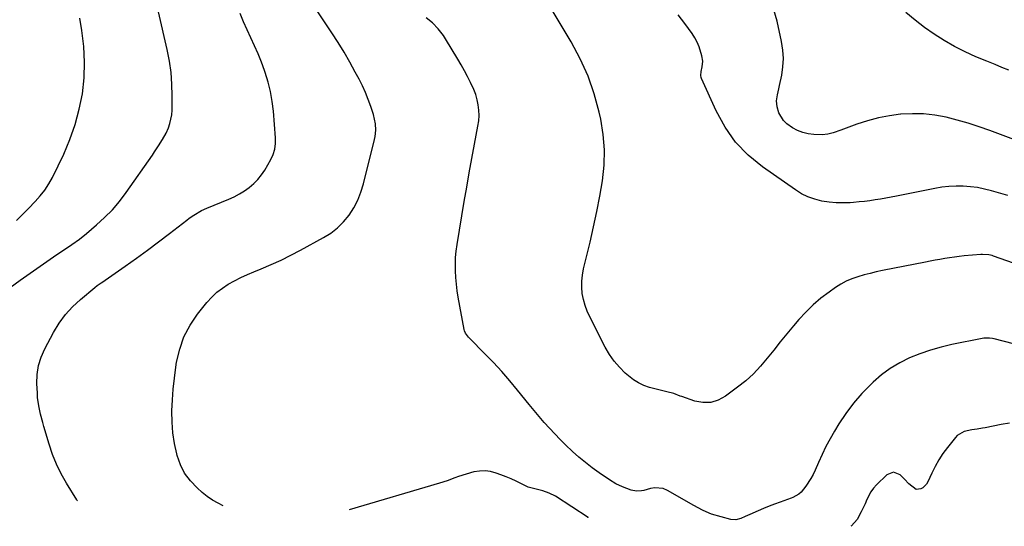
# Model space of a CAD drawing. Units: inches. Extents: x 1911125 to 1916520, y 458909 to 464330.
# Drawn here: x 1914941 to 1915450, y 458943 to 459205 of the extents above; entities that cross this region are included whole.
import ezdxf

# ---------------------------------------------------------------- set-up
doc = ezdxf.new("R2010")
doc.units = ezdxf.units.IN
doc.header["$MEASUREMENT"] = 0
doc.layers.add('7', color=7, linetype='Continuous')
doc.layers.add('8', color=7, linetype='Continuous')

msp = doc.modelspace()

# ---------------------------------------------------------------- linework, layer by layer
at = {"layer": '7', "color": 18}
for points in [[(1915046.27, 458953.27, 2012), (1915043.7, 458954.52, 2012), (1915040.79, 458956.16, 2012), (1915038.04, 458958.07, 2012), (1915035.41, 458960.15, 2012), (1915032.76, 458962.48, 2012), (1915029.29, 458966.11, 2012), (1915026.33, 458970.06, 2012), (1915024.14, 458974.48, 2012), (1915022.44, 458979.21, 2012), (1915022.22, 458980.09, 2012), (1915021.06, 458985.54, 2012), (1915020.2, 458991.02, 2012), (1915019.81, 458996.56, 2012), (1915019.73, 459002.13, 2012), (1915019.73, 459002.3, 2012), (1915019.99, 459007.97, 2012), (1915020.39, 459013.63, 2012), (1915021.01, 459019.27, 2012), (1915021.78, 459024.9, 2012), (1915022.18, 459027.52, 2012), (1915023.77, 459034.22, 2012), (1915026, 459040.64, 2012), (1915029.2, 459046.64, 2012), (1915033.04, 459052.35, 2012), (1915037.89, 459058.45, 2012), (1915040.32, 459061.18, 2012), (1915042.95, 459063.69, 2012), (1915045.84, 459065.88, 2012), (1915048.92, 459067.86, 2012), (1915052.17, 459069.61, 2012), (1915055.45, 459071.28, 2012), (1915058.8, 459072.82, 2012), (1915062.2, 459074.28, 2012), (1915065.86, 459075.77, 2012), (1915071.07, 459077.99, 2012), (1915076.22, 459080.33, 2012), (1915081.3, 459082.84, 2012), (1915086.32, 459085.47, 2012), (1915098.24, 459091.96, 2012), (1915102, 459094.36, 2012), (1915105.49, 459097.06, 2012), (1915108.59, 459100.2, 2012), (1915111.42, 459103.65, 2012), (1915113.81, 459107.44, 2012), (1915115.89, 459111.37, 2012), (1915117.52, 459115.51, 2012), (1915118.85, 459119.79, 2012), (1915124.55, 459142.69, 2012), (1915124.88, 459144.31, 2012), (1915125.2, 459147.58, 2012), (1915125.04, 459150.88, 2012), (1915123.97, 459155.71, 2012), (1915122.59, 459159.84, 2012), (1915121.28, 459163.44, 2012), (1915119.85, 459167, 2012), (1915118.25, 459170.48, 2012), (1915116.53, 459173.91, 2012), (1915114.59, 459177.56, 2012), (1915111.74, 459182.73, 2012), (1915108.79, 459187.85, 2012), (1915105.71, 459192.89, 2012), (1915102.54, 459197.87, 2012), (1915085.48, 459223.87, 2012)], [(1915455.14, 459078.69, 2016), (1915444.74, 459082.39, 2016), (1915443.95, 459082.65, 2016), (1915442.33, 459083.04, 2016), (1915439.02, 459083.29, 2016), (1915438.19, 459083.25, 2016), (1915429.48, 459082.49, 2016), (1915426.97, 459082.23, 2016), (1915424.46, 459081.94, 2016), (1915421.96, 459081.57, 2016), (1915419.46, 459081.16, 2016), (1915416.97, 459080.71, 2016), (1915414.48, 459080.25, 2016), (1915412, 459079.77, 2016), (1915409.52, 459079.29, 2016), (1915387.31, 459074.88, 2016), (1915384.11, 459074.2, 2016), (1915380.92, 459073.46, 2016), (1915377.75, 459072.64, 2016), (1915374.59, 459071.76, 2016), (1915371.51, 459070.7, 2016), (1915368.53, 459069.44, 2016), (1915365.69, 459067.88, 2016), (1915362.95, 459066.13, 2016), (1915359.65, 459063.79, 2016), (1915355.46, 459060.58, 2016), (1915351.45, 459057.18, 2016), (1915347.69, 459053.49, 2016), (1915344.11, 459049.61, 2016), (1915341.32, 459046.35, 2016), (1915337.84, 459042.21, 2016), (1915334.39, 459038.03, 2016), (1915331.02, 459033.8, 2016), (1915327.7, 459029.53, 2016), (1915324.24, 459025.39, 2016), (1915320.57, 459021.48, 2016), (1915316.58, 459017.89, 2016), (1915312.38, 459014.52, 2016), (1915306.05, 459009.88, 2016), (1915302.32, 459007.93, 2016), (1915298.48, 459006.74, 2016), (1915294.45, 459006.7, 2016), (1915290.31, 459007.42, 2016), (1915283.48, 459009.7, 2016), (1915282.64, 459010, 2016), (1915279.38, 459011.34, 2016), (1915275.79, 459012.27, 2016), (1915273.01, 459012.86, 2016), (1915271.63, 459013.19, 2016), (1915266.85, 459014.48, 2016), (1915263.89, 459015.52, 2016), (1915261.06, 459016.81, 2016), (1915258.43, 459018.48, 2016), (1915255.95, 459020.39, 2016), (1915254.27, 459021.88, 2016), (1915251.24, 459024.89, 2016), (1915248.46, 459028.08, 2016), (1915246.05, 459031.57, 2016), (1915243.9, 459035.25, 2016), (1915235.85, 459050.94, 2016), (1915234.54, 459053.86, 2016), (1915233.43, 459056.85, 2016), (1915232.63, 459059.93, 2016), (1915232.03, 459063.08, 2016), (1915231.78, 459066.27, 2016), (1915231.76, 459069.44, 2016), (1915232.1, 459072.6, 2016), (1915232.68, 459075.74, 2016), (1915236.05, 459089.55, 2016), (1915237.88, 459097.47, 2016), (1915239.58, 459105.41, 2016), (1915241.1, 459113.39, 2016), (1915242.5, 459121.4, 2016), (1915243.33, 459129.41, 2016), (1915243.56, 459137.4, 2016), (1915242.87, 459145.37, 2016), (1915241.58, 459153.32, 2016), (1915240.81, 459156.81, 2016), (1915238.22, 459166.31, 2016), (1915235.04, 459175.58, 2016), (1915230.99, 459184.5, 2016), (1915226.35, 459193.19, 2016), (1915213.92, 459214.02, 2016)], [(1914936.1, 459066.23, 2008), (1914941.26, 459069.93, 2008), (1914946.44, 459073.59, 2008), (1914951.65, 459077.22, 2008), (1914960.26, 459083.16, 2008), (1914964.15, 459085.83, 2008), (1914968.05, 459088.49, 2008), (1914971.88, 459091.24, 2008), (1914975.57, 459094.18, 2008), (1914980.73, 459098.52, 2008), (1914984.96, 459102.36, 2008), (1914988.96, 459106.4, 2008), (1914992.63, 459110.74, 2008), (1914996.09, 459115.29, 2008), (1915009.67, 459134.71, 2008), (1915010.76, 459136.29, 2008), (1915012.9, 459139.46, 2008), (1915014.96, 459142.68, 2008), (1915016.76, 459146.04, 2008), (1915017.95, 459148.7, 2008), (1915018.76, 459150.95, 2008), (1915019.72, 459155.58, 2008), (1915019.88, 459157.97, 2008), (1915019.93, 459165.27, 2008), (1915019.76, 459171.31, 2008), (1915019.31, 459177.32, 2008), (1915018.45, 459183.28, 2008), (1915017.31, 459189.22, 2008), (1915012.85, 459208.83, 2008)], [(1915452.59, 459178.6, 2022), (1915449.08, 459180.06, 2022), (1915445.55, 459181.48, 2022), (1915441.21, 459183.18, 2022), (1915435.56, 459185.56, 2022), (1915430, 459188.11, 2022), (1915424.57, 459190.93, 2022), (1915419.23, 459193.93, 2022), (1915419.2, 459193.95, 2022), (1915414.01, 459197.24, 2022), (1915408.97, 459200.71, 2022), (1915404.13, 459204.47, 2022), (1915399.43, 459208.42, 2022)], [(1914939.3, 459100.87, 2006), (1914942.48, 459103.94, 2006), (1914945.59, 459107.09, 2006), (1914949.07, 459110.71, 2006), (1914951.63, 459113.56, 2006), (1914954, 459116.57, 2006), (1914956.11, 459119.76, 2006), (1914957.93, 459123.12, 2006), (1914963.79, 459135.23, 2006), (1914967.03, 459142.78, 2006), (1914969.8, 459150.47, 2006), (1914971.86, 459158.37, 2006), (1914973.45, 459166.43, 2006), (1914974.29, 459174.59, 2006), (1914974.61, 459182.75, 2006), (1914974.15, 459190.9, 2006), (1914973.18, 459199.05, 2006), (1914972.09, 459205.49, 2006)], [(1915454.98, 459037.08, 2014), (1915445, 459039.61, 2014), (1915444.25, 459039.78, 2014), (1915442.73, 459040.01, 2014), (1915439.67, 459039.97, 2014), (1915438.92, 459039.85, 2014), (1915423.23, 459036.65, 2014), (1915417.63, 459035.32, 2014), (1915412.11, 459033.76, 2014), (1915406.69, 459031.87, 2014), (1915401.35, 459029.74, 2014), (1915396.23, 459027.18, 2014), (1915391.34, 459024.29, 2014), (1915386.77, 459020.9, 2014), (1915382.43, 459017.17, 2014), (1915381.21, 459016, 2014), (1915376.64, 459011.27, 2014), (1915372.33, 459006.32, 2014), (1915368.42, 459001.05, 2014), (1915364.79, 458995.56, 2014), (1915362.55, 458991.87, 2014), (1915360.26, 458987.91, 2014), (1915358.07, 458983.9, 2014), (1915356.06, 458979.81, 2014), (1915354.15, 458975.65, 2014), (1915352.41, 458971.66, 2014), (1915351.38, 458969.5, 2014), (1915350.26, 458967.4, 2014), (1915347.64, 458963.42, 2014), (1915345.27, 458960.33, 2014), (1915343.97, 458959.16, 2014), (1915340.84, 458957.5, 2014), (1915340.01, 458957.17, 2014), (1915334.33, 458955.13, 2014), (1915331.48, 458954.07, 2014), (1915328.65, 458952.98, 2014), (1915325.83, 458951.84, 2014), (1915323.03, 458950.67, 2014), (1915318.63, 458948.77, 2014), (1915316.29, 458947.72, 2014), (1915314.01, 458946.68, 2014), (1915311.46, 458945.96, 2014), (1915308.84, 458946.17, 2014), (1915298.82, 458948.97, 2014), (1915297.61, 458949.35, 2014), (1915294.13, 458950.9, 2014), (1915291.91, 458952.15, 2014), (1915289.69, 458953.41, 2014), (1915276.03, 458961.21, 2014), (1915273.91, 458962.09, 2014), (1915269.53, 458962.59, 2014), (1915267.26, 458962.21, 2014), (1915263.91, 458961.22, 2014), (1915262.65, 458960.91, 2014), (1915260.07, 458960.72, 2014), (1915257.27, 458961.37, 2014), (1915252.77, 458963.01, 2014), (1915249.32, 458964.6, 2014), (1915246.07, 458966.58, 2014), (1915240.77, 458970.24, 2014), (1915237.17, 458972.84, 2014), (1915233.65, 458975.55, 2014), (1915230.25, 458978.41, 2014), (1915226.94, 458981.38, 2014), (1915223.41, 458984.75, 2014), (1915220.56, 458987.57, 2014), (1915217.77, 458990.46, 2014), (1915215.03, 458993.39, 2014), (1915212.36, 458996.38, 2014), (1915209.72, 458999.4, 2014), (1915207.13, 459002.47, 2014), (1915204.59, 459005.57, 2014), (1915198.53, 459013.09, 2014), (1915194.48, 459017.96, 2014), (1915190.33, 459022.73, 2014), (1915186.03, 459027.37, 2014), (1915181.62, 459031.91, 2014), (1915173.61, 459039.91, 2014), (1915173.15, 459040.4, 2014), (1915171.63, 459042.58, 2014), (1915171.15, 459043.81, 2014), (1915170.99, 459044.46, 2014), (1915167.89, 459061.11, 2014), (1915167.34, 459064.51, 2014), (1915166.89, 459067.92, 2014), (1915166.6, 459071.34, 2014), (1915166.41, 459074.77, 2014), (1915166.4, 459078.21, 2014), (1915166.52, 459081.64, 2014), (1915166.85, 459085.05, 2014), (1915167.31, 459088.45, 2014), (1915170.99, 459110.71, 2014), (1915172.25, 459118.13, 2014), (1915173.54, 459125.54, 2014), (1915174.89, 459132.94, 2014), (1915176.28, 459140.33, 2014), (1915178.07, 459149.65, 2014), (1915178.45, 459152.38, 2014), (1915178.63, 459155.12, 2014), (1915178.53, 459157.86, 2014), (1915178.23, 459160.6, 2014), (1915177.66, 459163.31, 2014), (1915176.93, 459165.96, 2014), (1915175.96, 459168.53, 2014), (1915174.23, 459172.24, 2014), (1915172.65, 459175.29, 2014), (1915171.02, 459178.33, 2014), (1915169.33, 459181.33, 2014), (1915167.6, 459184.3, 2014), (1915161.33, 459194.8, 2014), (1915160.16, 459196.6, 2014), (1915157.54, 459199.98, 2014), (1915154.53, 459203.04, 2014), (1915151.19, 459205.73, 2014)], [(1915452.17, 459113.84, 2018), (1915443.67, 459116.24, 2018), (1915440.06, 459117.12, 2018), (1915436.43, 459117.83, 2018), (1915432.75, 459118.29, 2018), (1915429.05, 459118.57, 2018), (1915425.34, 459118.6, 2018), (1915421.64, 459118.44, 2018), (1915417.96, 459118.03, 2018), (1915414.3, 459117.43, 2018), (1915394.46, 459113.47, 2018), (1915391.72, 459112.94, 2018), (1915388.97, 459112.43, 2018), (1915386.22, 459111.94, 2018), (1915383.46, 459111.48, 2018), (1915380.7, 459111.07, 2018), (1915377.93, 459110.7, 2018), (1915375.15, 459110.41, 2018), (1915372.37, 459110.18, 2018), (1915370.61, 459110.05, 2018), (1915366.95, 459109.93, 2018), (1915363.3, 459109.99, 2018), (1915359.67, 459110.33, 2018), (1915355.84, 459110.9, 2018), (1915352.22, 459111.82, 2018), (1915348.72, 459113.03, 2018), (1915345.41, 459114.68, 2018), (1915342.22, 459116.62, 2018), (1915325.17, 459128.58, 2018), (1915317.82, 459134.69, 2018), (1915311.25, 459141.44, 2018), (1915305.85, 459149.16, 2018), (1915301.23, 459157.52, 2018), (1915293.68, 459174.29, 2018), (1915293.5, 459174.79, 2018), (1915293.33, 459175.83, 2018), (1915293.59, 459177.99, 2018), (1915294.07, 459180.34, 2018), (1915294.32, 459183.21, 2018), (1915293.88, 459186.05, 2018), (1915292.42, 459190.74, 2018), (1915291.42, 459193.13, 2018), (1915290.18, 459195.4, 2018), (1915288.77, 459197.59, 2018), (1915285.11, 459202.7, 2018), (1915281.64, 459207.29, 2018)], [(1915452.99, 458995.98, 2012), (1915448.63, 458995.33, 2012), (1915440.43, 458993.62, 2012), (1915439.06, 458993.35, 2012), (1915436.31, 458992.89, 2012), (1915433.56, 458992.48, 2012), (1915429.48, 458991.59, 2012), (1915425.95, 458989.6, 2012), (1915425, 458988.61, 2012), (1915420.87, 458983.35, 2012), (1915418.58, 458980.21, 2012), (1915416.46, 458976.97, 2012), (1915414.58, 458973.58, 2012), (1915412.86, 458970.1, 2012), (1915410.82, 458965.54, 2012), (1915410.12, 458964.38, 2012), (1915408.25, 458962.58, 2012), (1915407.06, 458961.94, 2012), (1915404.65, 458961.74, 2012), (1915401, 458964.56, 2012), (1915398.65, 458966.97, 2012), (1915396.44, 458969.18, 2012), (1915393.01, 458970.59, 2012), (1915389.56, 458969.21, 2012), (1915384.19, 458963.99, 2012), (1915382.65, 458962.29, 2012), (1915381.27, 458960.48, 2012), (1915379.16, 458956.44, 2012), (1915378.26, 458954.25, 2012), (1915376.35, 458950.12, 2012), (1915374.13, 458946.19, 2012), (1915371.22, 458942.82, 2012), (1915370.85, 458942.61, 2012)], [(1915235.12, 458947.07, 2012), (1915235.09, 458947.09, 2012), (1915218.08, 458958.15, 2012), (1915214.95, 458959.84, 2012), (1915211.59, 458961.03, 2012), (1915207.41, 458962, 2012), (1915204.04, 458962.84, 2012), (1915200.27, 458964.72, 2012), (1915197.74, 458965.94, 2012), (1915195.18, 458967.1, 2012), (1915192.58, 458968.19, 2012), (1915189.97, 458969.21, 2012), (1915187.5, 458970.14, 2012), (1915184.62, 458970.92, 2012), (1915181.72, 458971.34, 2012), (1915178.79, 458971.21, 2012), (1915175.84, 458970.73, 2012), (1915171.94, 458969.66, 2012), (1915167.99, 458968.37, 2012), (1915166.04, 458967.65, 2012), (1915162.14, 458966.22, 2012), (1915158.18, 458964.95, 2012), (1915111.36, 458951.13, 2012)]]:
    msp.add_polyline3d(points, dxfattribs=at)
at = {"layer": '8', "color": 18}
for points in [[(1914970.93, 458955.74, 2010), (1914970.78, 458955.94, 2010), (1914970.51, 458956.34, 2010), (1914965.17, 458964.96, 2010), (1914962.46, 458969.77, 2010), (1914960.01, 458974.71, 2010), (1914957.97, 458979.83, 2010), (1914956.2, 458985.07, 2010), (1914953.51, 458994.25, 2010), (1914952.92, 458996.36, 2010), (1914951.82, 459000.61, 2010), (1914950.89, 459004.9, 2010), (1914950.31, 459009.23, 2010), (1914950.16, 459011.42, 2010), (1914949.93, 459016.53, 2010), (1914950.1, 459021.2, 2010), (1914950.76, 459025.75, 2010), (1914952.13, 459030.15, 2010), (1914953.99, 459034.43, 2010), (1914958.48, 459042.87, 2010), (1914961.39, 459047.63, 2010), (1914964.64, 459052.12, 2010), (1914968.38, 459056.2, 2010), (1914972.46, 459060.01, 2010), (1914979.87, 459066.14, 2010), (1914981.17, 459067.16, 2010), (1914983.2, 459068.58, 2010), (1914984.57, 459069.51, 2010), (1914985.25, 459069.98, 2010), (1914995.59, 459077.18, 2010), (1915001.4, 459081.3, 2010), (1915007.17, 459085.49, 2010), (1915012.87, 459089.77, 2010), (1915018.52, 459094.11, 2010), (1915027.41, 459101.05, 2010), (1915028.63, 459101.96, 2010), (1915031.13, 459103.67, 2010), (1915035.08, 459105.92, 2010), (1915037.83, 459107.17, 2010), (1915049.18, 459111.87, 2010), (1915051.97, 459113.15, 2010), (1915054.68, 459114.56, 2010), (1915057.27, 459116.17, 2010), (1915059.78, 459117.92, 2010), (1915062.1, 459119.9, 2010), (1915064.24, 459122.03, 2010), (1915066.1, 459124.41, 2010), (1915067.79, 459126.95, 2010), (1915070.95, 459132.42, 2010), (1915072.2, 459135.02, 2010), (1915073.02, 459137.79, 2010), (1915073.42, 459140.66, 2010), (1915073.4, 459143.55, 2010), (1915072.29, 459157.34, 2010), (1915071.68, 459162.45, 2010), (1915070.81, 459167.51, 2010), (1915069.55, 459172.48, 2010), (1915068.04, 459177.4, 2010), (1915067.65, 459178.51, 2010), (1915066.06, 459182.8, 2010), (1915064.37, 459187.05, 2010), (1915062.54, 459191.23, 2010), (1915060.6, 459195.38, 2010), (1915058.64, 459199.52, 2010), (1915056.76, 459203.68, 2010), (1915054.98, 459207.9, 2010)], [(1915468.49, 459137.8, 2020), (1915442.81, 459147.4, 2020), (1915437.23, 459149.37, 2020), (1915431.6, 459151.19, 2020), (1915425.91, 459152.8, 2020), (1915420.18, 459154.26, 2020), (1915414.4, 459155.33, 2020), (1915408.59, 459156, 2020), (1915402.74, 459156.1, 2020), (1915396.86, 459155.82, 2020), (1915396.63, 459155.79, 2020), (1915390.87, 459155, 2020), (1915385.19, 459153.93, 2020), (1915379.6, 459152.42, 2020), (1915374.07, 459150.63, 2020), (1915365.81, 459147.6, 2020), (1915361.74, 459146.25, 2020), (1915358.98, 459145.53, 2020), (1915356.18, 459145.22, 2020), (1915351.73, 459145.36, 2020), (1915348.86, 459145.72, 2020), (1915346.07, 459146.35, 2020), (1915343.41, 459147.39, 2020), (1915340.83, 459148.7, 2020), (1915337.74, 459150.86, 2020), (1915336.09, 459152.49, 2020), (1915333.76, 459156.55, 2020), (1915332.76, 459159.64, 2020), (1915332.53, 459162.73, 2020), (1915333.04, 459165.87, 2020), (1915333.7, 459169.02, 2020), (1915334.03, 459170.6, 2020), (1915335.18, 459176.09, 2020), (1915335.79, 459180.41, 2020), (1915336.05, 459184.73, 2020), (1915335.76, 459189.04, 2020), (1915335.1, 459193.36, 2020), (1915332.76, 459204.02, 2020), (1915331.12, 459209.9, 2020)]]:
    msp.add_polyline3d(points, dxfattribs=at)

doc.saveas('drawing.dxf')
